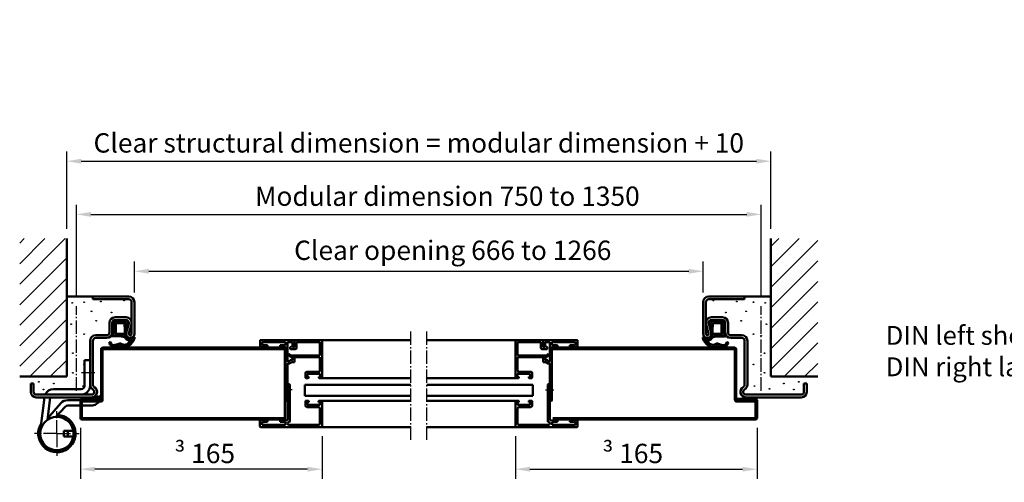
# Model space of a CAD drawing. Extents: x -1891 to 9520, y -752 to 1856.
# Drawn here: x 384 to 1097, y -121 to 214 of the extents above; entities that cross this region are included whole.
import ezdxf

# ---------------------------------------------------------------- set-up
doc = ezdxf.new("R2010")
doc.units = 0
for name, pattern in [('AM_DIN_F_W050', [6.25, 4.75, -1.5]), ('AM_DIN_G_W050', [13.75, 9.75, -1.5, 1, -1.5]), ('SOLID', [0])]:
    doc.linetypes.add(name, pattern=pattern)
doc.layers.get('0').update_dxf_attribs({"linetype": 'CONTINUOUS'})
doc.layers.get('DEFPOINTS').update_dxf_attribs({"linetype": 'CONTINUOUS'})
doc.layers.add('40', color=12, linetype='CONTINUOUS')
doc.layers.add('8', color=1, linetype='CONTINUOUS')
for name, color, linetype, lineweight in [('AM_0', 7, 'CONTINUOUS', 50), ('AM_2', 5, 'CONTINUOUS', 50), ('AM_3', 6, 'AM_DIN_F_W050', 25), ('AM_5', 3, 'CONTINUOUS', 25), ('AM_6', 2, 'CONTINUOUS', 35), ('AM_7', 4, 'AM_DIN_G_W050', 25), ('AM_8', 1, 'CONTINUOUS', 25)]:
    doc.layers.add(name, color=color, linetype=linetype, lineweight=lineweight)
doc.styles.get("Standard").update_dxf_attribs({"font": 'arial.ttf'})
doc.dimstyles.new('GEN-ISO', dxfattribs={"dimtxt": 2, "dimasz": 1.5, "dimexe": 1, "dimexo": 1, "dimgap": 0.6, "dimtad": 1, "dimdsep": 46, "dimtxsty": 'Standard', "dimcen": 0, "dimclrd": 256, "dimclre": 256, "dimclrt": 2, "dimadec": 0, "dimazin": 0, "dimtp": 0.1, "dimtm": 0.1, "dimtfac": 0.71, "dimtmove": 0, "dimatfit": 3, "dimfxl": 1, "dimtzin": 0, "dimarcsym": 0})

# ---------------------------------------------------------------- blocks, each defined once
blk = doc.blocks.new('*D3')
at = {"layer": 'AM_5', "lineweight": -2, "transparency": 16777216}
for p, q in [((917.5931038662056, -81.65959809429066), (917.5931038662056, -118.6672322151878)), ((742.5931038662056, -87.85873209429104), (742.5931038662056, -118.6672322151878)), ((753.0931038662056, -111.6672322151878), (907.0931038662056, -111.6672322151878))]:
    blk.add_line(p, q, dxfattribs=at)
at = {"layer": 'AM_5', "transparency": 16777216}
for points in [[(753.0931038662056, -109.9172322151878), (753.0931038662056, -113.4172322151878), (742.5931038662056, -111.6672322151878)], [(907.0931038662056, -109.9172322151878), (907.0931038662056, -113.4172322151878), (917.5931038662056, -111.6672322151878)]]:
    blk.add_solid(points, dxfattribs=at)
at = {"layer": 'DEFPOINTS', "color": 0, "transparency": 16777216}
for p in [(917.5931038662056, -74.65959809429066), (742.5931038662056, -80.85873209429104), (917.5931038662056, -111.6672322151878)]:
    blk.add_point(p, dxfattribs=at)
at = {"layer": 'AM_5', "color": 2, "transparency": 16777216, "insert": (827.5931038662056, -100.2723917535449), "char_height": 14, "attachment_point": 5}
blk.add_mtext('{\\fSymbol|b0|i0|c2|p18;³\\fSwis721 BT|b0|i0|c0|p34; 165}', dxfattribs=at)
blk = doc.blocks.new('ECK43')
at = {"linetype": 'SOLID'}
for p, q in [((0, 73), (26, 73)), ((0, 71), (0, 73)), ((0, 71), (26, 71)), ((28, 46), (28, 69)), ((30, 46), (30, 69)), ((16, 58), (24, 58)), ((12, 47), (12, 54)), ((14, 47), (14, 54)), ((16, 56), (24, 56)), ((24.10579599999983, 46.78967399999999), (25.92946899999993, 53.47355099999993)), ((26.03526599999987, 46.26322500000003), (27.85893899999974, 52.94710199999997)), ((2, 45), (10, 45)), ((2, 43), (10, 43)), ((-2, 9.196152999999981), (-2, 41)), ((0, 9.196152999999981), (0, 41)), ((-45, 4), (-45, 10)), ((-45, 10), (-43, 10)), ((-43, 4), (-43, 10)), ((-41, 2), (-1, 2)), ((-41, 0), (-1, 0))]:
    blk.add_line(p, q, dxfattribs=at)
for centre, radius, start, end in [((26, 69), 4, 0, 90), ((26, 69), 2, 0, 90), ((16, 54), 4, 90, 180), ((24, 54), 4, 344.73852, 90), ((16, 54), 2, 90, 180), ((24, 54), 2, 344.73852, 90), ((2, 41), 4, 90, 180), ((2, 41), 2, 90, 180), ((10, 47), 2, 270, 0), ((10, 47), 4, 270, 0), ((27, 46), 3, 164.73852, 0), ((27, 46), 1, 164.73852, 0), ((2, 9.196152999999981), 4, 180, 240), ((-1, 4), 4, 270, 60.00000000000002), ((2, 9.196152999999981), 2, 180, 240), ((-41, 4), 4, 180, 270), ((-41, 4), 2, 180, 270), ((-1, 4), 2, 270, 60.00000000000002)]:
    blk.add_arc(centre, radius, start, end, dxfattribs=at)
blk.add_point((0, 0), dxfattribs=at)
blk.add_point((0, 0), dxfattribs=at)
at = {"layer": '40', "linetype": 'SOLID'}
blk.add_point((3, 4), dxfattribs=at)
at = {"layer": 'AM_7'}
blk.add_line((-12, 4.769405000000006), (-12, 66.12635793463016), dxfattribs=at)
blk = doc.blocks.new('*D14')
at = {"layer": 'AM_5', "lineweight": -2, "transparency": 16777216}
for p, q in [((427.5931038662056, -81.65959809429066), (427.5931038662056, -118.6672322151878)), ((602.5931038662056, -87.85873209429104), (602.5931038662056, -118.6672322151878)), ((592.0931038662056, -111.6672322151878), (438.0931038662056, -111.6672322151878))]:
    blk.add_line(p, q, dxfattribs=at)
at = {"layer": 'AM_5', "transparency": 16777216}
for points in [[(438.0931038662056, -109.9172322151878), (438.0931038662056, -113.4172322151878), (427.5931038662056, -111.6672322151878)], [(592.0931038662056, -109.9172322151878), (592.0931038662056, -113.4172322151878), (602.5931038662056, -111.6672322151878)]]:
    blk.add_solid(points, dxfattribs=at)
at = {"layer": 'DEFPOINTS', "color": 0, "transparency": 16777216}
for p in [(427.5931038662056, -74.65959809429066), (602.5931038662056, -80.85873209429104), (427.5931038662056, -111.6672322151878)]:
    blk.add_point(p, dxfattribs=at)
at = {"layer": 'AM_5', "color": 2, "transparency": 16777216, "insert": (517.5931038662056, -100.2723917535449), "char_height": 14, "attachment_point": 5}
blk.add_mtext('{\\fSymbol|b0|i0|c2|p18;³\\fSwis721 BT|b0|i0|c0|p34; 165}', dxfattribs=at)
blk = doc.blocks.new('*D15')
at = {"layer": 'AM_5', "lineweight": -2, "transparency": 16777216}
for p, q in [((424.5931038662056, 13.46675984033951), (424.5931038662056, 79.841267905709)), ((920.5931038662056, 13.46675984033951), (920.5931038662056, 79.841267905709)), ((435.0931038662056, 72.841267905709), (910.0931038662056, 72.841267905709))]:
    blk.add_line(p, q, dxfattribs=at)
at = {"layer": 'AM_5', "transparency": 16777216}
for points in [[(435.0931038662056, 74.591267905709), (435.0931038662056, 71.091267905709), (424.5931038662056, 72.841267905709)], [(910.0931038662056, 74.591267905709), (910.0931038662056, 71.091267905709), (920.5931038662056, 72.841267905709)]]:
    blk.add_solid(points, dxfattribs=at)
at = {"layer": 'DEFPOINTS', "color": 0, "transparency": 16777216}
for p in [(920.5931038662056, 72.841267905709), (424.5931038662056, 6.466759840339506), (920.5931038662056, 6.466759840339506)]:
    blk.add_point(p, dxfattribs=at)
at = {"layer": 'AM_5', "color": 2, "transparency": 16777216, "insert": (693.3350398807434, 84.19406463149345), "char_height": 14, "attachment_point": 5}
blk.add_mtext('Modular dimension 750 to 1350', dxfattribs=at)
blk = doc.blocks.new('*D16')
at = {"layer": 'AM_5', "lineweight": -2, "transparency": 16777216}
for p, q in [((466.5931038662056, 16.34040190570934), (466.5931038662056, 38.64414591663262)), ((878.5931038662056, 16.34040190570934), (878.5931038662056, 38.64414591663262)), ((477.0931038662056, 31.64414591663262), (868.0931038662056, 31.64414591663262))]:
    blk.add_line(p, q, dxfattribs=at)
at = {"layer": 'AM_5', "transparency": 16777216}
for points in [[(477.0931038662056, 33.39414591663262), (477.0931038662056, 29.89414591663262), (466.5931038662056, 31.64414591663262)], [(868.0931038662056, 33.39414591663262), (868.0931038662056, 29.89414591663262), (878.5931038662056, 31.64414591663262)]]:
    blk.add_solid(points, dxfattribs=at)
at = {"layer": 'DEFPOINTS', "color": 0, "transparency": 16777216}
for p in [(878.5931038662056, 31.64414591663262), (466.5931038662056, 9.340401905709342), (878.5931038662056, 9.340401905709342)]:
    blk.add_point(p, dxfattribs=at)
at = {"layer": 'AM_5', "color": 2, "transparency": 16777216, "insert": (697.2123840742845, 45.021499259061), "char_height": 14, "attachment_point": 5}
blk.add_mtext('Clear opening 666 to 1266', dxfattribs=at)
blk = doc.blocks.new('BAND2')
for p, q in [((20.09255699999994, 34.70670199999995), (20.09255699999994, 53.20670199999995)), ((20.09255699999994, 53.20670199999995), (24.09255699999994, 53.20670199999995)), ((24.09255699999994, 34.70670199999995), (24.09255699999994, 53.20670199999995)), ((-2.407443000000058, 32.20670199999995), (17.59255699999994, 32.20670199999995)), ((-12.00520999999935, 1.511594999999943), (-8.895196074084197, 26.21157138922763)), ((-6.913607000000411, 9.930358999999953), (-4.864594830986789, 26.20377289632825)), ((-2.407443000000058, 28.20670199999995), (17.59255699999994, 28.20670199999995)), ((7.809827123613104, 24.20670199999995), (24.87250887061509, 24.20670199999995)), ((7.874005007462983, 20.20670199999995), (24.87250887061327, 20.20670199999995)), ((5, 2), (11.93356610573755, 2)), ((5, 0), (5, 2)), ((5, 0), (5, -2)), ((8, 0), (8, 2)), ((8, 0), (8, -2)), ((5, -2), (11.93356610573755, -2))]:
    blk.add_line(p, q)
at = {"linetype": 'Continuous'}
for p, q in [((-6.796070260302258, 10.86384492168327), (2.914023692609589, 21.98234332791435)), ((26.32376546701653, 24.67105608496468), (30.04253464148132, 27.3222481489056)), ((28.64577602125792, 21.41402262090787), (32.3645451957218, 24.0652146848488)), ((32.3645451957218, 24.0652146848488), (30.04253464148132, 27.3222481489056)), ((-0.6909560000003694, 12.08025600000019), (6.033121672224297, 19.39819499319856))]:
    blk.add_line(p, q, dxfattribs=at)
blk.add_circle((0, 0), 12.1)
for centre, radius, start, end in [((-2.407443000000058, 25.70670199999995), 6.5, 90, 157.0701642771226), ((17.59255699999994, 34.70670199999995), 2.5, 270, 0), ((17.59255699999994, 34.70670199999995), 6.5, 270, 0), ((0, 0), 13.5, 146.498984, 87.44730935093477)]:
    blk.add_arc(centre, radius, start, end)
for centre, radius, start, end in [((7.809827123613104, 17.70670199999995), 6.5, 90, 138.8683833100828), ((24.87250887061509, 26.70670199999995), 2.5, 270, 305.4859033268376), ((24.87250887061327, 26.70670199999995), 6.5, 270, 305.4859033268376), ((7.874005007462983, 17.70670199999995), 2.5, 90, 137.4216951032481)]:
    blk.add_arc(centre, radius, start, end, dxfattribs=at)
at = {"layer": 'AM_7'}
for p, q in [((17.78073199999926, 44.20670199999995), (28.78299999999945, 44.20670199999995)), ((0, 0), (0, 16.22028372671457)), ((0, 0), (-16.22028372671411, 0)), ((0, 0), (0, -16.22028372671457)), ((0, 0), (16.22028372671411, 0))]:
    blk.add_line(p, q, dxfattribs=at)
blk = doc.blocks.new('Glasleiste')
for p, q in [((-31.98345499999959, -7.216521999999713), (-31.98345500000005, 17.18347799999992)), ((-27.2995890000002, 17.4834780000001), (-31.68345499999987, 17.4834780000001)), ((-30.48345500000005, -1.016521999999895), (-30.48345500000005, 15.9834780000001)), ((-28.28345500000023, 15.9834780000001), (-30.48345500000005, 15.9834780000001)), ((-28.28345500000023, 11.9834780000001), (-28.28345500000023, 15.9834780000001)), ((-27.24686599999995, 12.45730999999978), (-27, 17.16777699999966)), ((26.26254400000016, 12.47383200000013), (26.01567900000009, 17.18429900000001)), ((30.69913399999996, 17.5), (26.31526799999983, 17.5)), ((27.29913399999987, 12), (27.29913399999987, 16)), ((29.49913400000014, 16), (27.29913399999987, 16)), ((29.49913399999969, -1), (29.49913400000014, 16)), ((30.99913399999991, 17.20000000000073), (30.99913400000037, -27.19999999999982)), ((-27.74618000000009, 11.9834780000001), (-28.28345500000023, 11.9834780000001)), ((27.29913399999987, 12), (26.76185900000019, 12)), ((-28.28345500000023, -1.016521999999895), (-28.28345500000023, 2.983478000000105)), ((-27.74618000000009, 2.983478000000105), (-28.28345500000023, 2.983478000000105)), ((-27.07696600000008, -0.7322229999999763), (-27.24686600000041, 2.50964599999952)), ((26.01403299999993, -2.215700999999626), (26.26254399999971, 2.526168000000325)), ((27.29913399999987, 3), (26.76185899999973, 3)), ((27.29913399999987, -1), (27.29913399999987, 3)), ((-28.28345500000023, -1.016521999999895), (-30.48345500000005, -1.016521999999895)), ((-30.48345499999959, -5.716521999999713), (-30.48345500000005, -2.516521999999895)), ((-16.78345500000023, -2.516521999999895), (-30.48345500000005, -2.516521999999895)), ((-26.98345499999959, -6.016521999999895), (-30.18345499999987, -6.016521999999895)), ((-27.84416799999963, -6.016521999999895), (-26.94429099999979, -4.556067000000439)), ((-27.32579899999973, -7.294168000000354), (-26.98345499999959, -6.016521999999895)), ((-26.81011599999965, -6.016521999999895), (-26.98345499999959, -6.016521999999895)), ((-26.81011599999965, -7.216521999999713), (-26.81011599999965, -6.016521999999895)), ((11.26654499999995, -1.016521999999895), (-26.77737800000023, -1.016521999999895)), ((-25.81011599999965, -4.413440000000264), (-26.68888199999992, -4.413440000000264)), ((-25.31011599999965, -8.016521999999895), (-25.31011599999965, -4.913440000000264)), ((-20.80031899999994, -5.003349000000526), (-21.6430919999998, -4.176476999999977)), ((-21.14741500000036, -3.662334999999985), (-21.43299000000025, -3.662334999999985)), ((-18.62536, -6.016521999999895), (-20.93731200000002, -3.748192000000017)), ((-20.71042199999965, -25.91652200000044), (-20.71042199999965, -5.217491000000336)), ((-19.71042199999965, -25.91652200000044), (-19.71042199999965, -6.016521999999895)), ((-19.48345499999959, -6.016521999999895), (-19.71042199999965, -6.016521999999895)), ((-17.78345499999978, -6.016521999999895), (-19.48345499999959, -6.016521999999895)), ((-19.21512999999959, -7.278895999999804), (-19.48345499999959, -6.016521999999895)), ((-17.48345499999959, -5.716521999999713), (-17.48345499999959, -4.016521999999895)), ((-16.98345499999959, -4.016521999999895), (-17.48345499999959, -4.016521999999895)), ((-16.48345500000005, -3.516521999999895), (-16.48345500000005, -2.816522000000077)), ((-15.98345499999959, -7.516521999999895), (-15.98345499999959, -5.828958000000057)), ((-15.94326299999966, -5.678958000000421), (-15.02364799999987, -4.086137999999664)), ((-14.98345500000005, -3.936138000000028), (-14.98345500000005, -2.816522000000077)), ((11.26654499999995, -2.516521999999895), (-14.68345500000032, -2.516521999999895)), ((3.799133999999867, -4), (0.3283129999999801, -4)), ((25.71444399999973, -2.5), (0.9991339999996853, -2.5)), ((3.799133999999867, -4), (3.999133999999685, -3.800000000000182)), ((4.199133999999958, -4), (3.999133999999685, -3.800000000000182)), ((27.00270999999975, -4), (4.199133999999958, -4)), ((29.49913399999969, -1), (27.29913399999987, -1)), ((29.49913400000014, -24.89999999999964), (29.49913399999969, -3.599999999999454)), ((-31.98345499999982, -7.816522000000077), (-31.98345499999982, -27.21652200000017)), ((-27.61557699999958, -7.516521999999895), (-31.68345499999987, -7.516521999999895)), ((-30.48345499999959, -25.61652200000026), (-30.48345499999959, -9.316522000000077)), ((-26.31011599999965, -9.016521999999895), (-30.18345499999987, -9.016521999999895)), ((-27.11011599999983, -7.516521999999895), (-27.61557699999958, -7.516521999999895)), ((-15.98345499999959, -7.516521999999895), (-18.9216849999998, -7.516521999999895)), ((-8.983454999999594, -24.91652200000044), (-8.983454999999594, -16.41652200000044)), ((-4.783454999999776, -15.41652200000044), (-7.983454999999594, -15.41652200000044)), ((-7.483454999999594, -26.11652200000026), (-7.483454999999594, -16.71652199999971)), ((-5.483454999999594, -16.71652199999971), (-7.483454999999594, -16.71652199999971)), ((-5.483454999999594, -17.81652200000008), (-5.483454999999594, -16.71652199999971)), ((-4.783454999999776, -17.81652200000008), (-5.483454999999594, -17.81652200000008)), ((-4.483454999999594, -17.5165219999999), (-4.483454999999594, -15.71652199999971)), ((8.457840000000033, -15), (0.4578400000000329, -15)), ((11.99913400000014, -17.5), (11.99913400000014, -15.69999999999982)), ((15.49913400000014, -15.39999999999964), (12.29913400000032, -15.39999999999964)), ((12.99913400000014, -17.79999999999973), (12.29913400000032, -17.79999999999973)), ((14.99913400000014, -16.69999999999982), (12.99913400000014, -16.69999999999982)), ((12.99913400000014, -17.79999999999973), (12.99913400000014, -16.69999999999982)), ((14.99913400000014, -26.09999999999991), (14.99913400000014, -16.69999999999982)), ((16.49913400000014, -24.89999999999964), (16.49913400000014, -16.39999999999964)), ((-4.783454999999776, -27.5165219999999), (-31.68345499999987, -27.5165219999999)), ((-20.71042199999965, -25.91652200000044), (-30.18345499999987, -25.91652200000044)), ((-9.983454999999594, -25.91652200000044), (-19.71042199999965, -25.91652200000044)), ((-5.483454999999594, -26.11652200000026), (-7.483454999999594, -26.11652200000026)), ((-4.783454999999776, -25.0165219999999), (-5.483454999999594, -25.0165219999999)), ((-5.483454999999594, -26.11652200000026), (-5.483454999999594, -25.0165219999999)), ((-4.483454999999594, -27.21652199999971), (-4.483454999999594, -25.31652200000008)), ((11.99913400000014, -27.19999999999982), (11.99913400000014, -25.29999999999973)), ((12.99913400000014, -25), (12.29913400000032, -25)), ((30.69913400000041, -27.5), (12.29913400000032, -27.5)), ((12.99913400000014, -26.09999999999991), (12.99913400000014, -25)), ((14.99913400000014, -26.09999999999991), (12.99913400000014, -26.09999999999991)), ((28.49913400000014, -25.89999999999964), (17.49913400000014, -25.89999999999964))]:
    blk.add_line(p, q)
for centre, radius, start, end in [((-31.68345499999987, 17.18347799999992), 0.3, 90, 180), ((-27.2995890000002, 17.18347799999992), 0.3, 356.9999999999945, 90), ((26.31526799999983, 17.20000000000027), 0.3, 90, 183.0000000000054), ((30.69913399999996, 17.20000000000073), 0.3, 0, 90), ((-27.74618000000009, 12.48347799999965), 0.5, 270, 356.9999999999945), ((26.76185900000019, 12.5), 0.5, 183.0000000000054, 270), ((-27.74618000000009, 2.48347799999965), 0.5, 3.000000000005424, 90), ((26.76185899999973, 2.5), 0.5, 90, 176.9999999999945), ((-30.18345499999987, -5.716522000000168), 0.3, 180, 270), ((-26.77737800000023, -0.7165220000001682), 0.3, 183.0000000000054, 270), ((-26.68888199999992, -4.713440000000446), 0.3, 90, 148.360217999991), ((-25.81011599999965, -4.913440000000264), 0.5, 0, 90), ((-21.43299000000025, -3.962335000000166), 0.3, 90, 225.5456580000066), ((-21.14741500000036, -3.962335000000166), 0.3, 45.5456580000066, 90), ((-21.01042199999983, -5.217491000000336), 0.3, 0, 45.5456580000066), ((-17.78345499999978, -5.716521999999713), 0.3, 270, 0), ((-16.98345500000005, -3.516521999999895), 0.5, 270, 0), ((-16.78345500000023, -2.816522000000077), 0.3, 0, 90), ((-15.68345499999987, -5.828958000000057), 0.3, 150.0000000000027, 180), ((-15.28345500000023, -3.936138000000028), 0.3, 330.0000000000027, 0), ((-14.68345500000032, -2.816522000000077), 0.3, 90, 180), ((0.9991339999996853, -3.5), 1, 90, 196.6015499999925), ((0.3283129999999801, -3.699999999999818), 0.3, 196.6015499999925, 270), ((11.26654499999995, -1.766521999999895), 0.75, 270, 90), ((25.71444399999973, -2.199999999999818), 0.3, 270, 356.9999999999945), ((27.00270999999975, -3.699999999999818), 0.3, 270, 4.096044000006589), ((28.39913399999978, -3.599999999999454), 1.1, 90, 184.0960440000066), ((28.39913399999978, -3.599999999999454), 1.1, 0, 90), ((-31.68345499999987, -7.216522000000168), 0.3, 180, 270), ((-31.68345499999987, -7.816522000000077), 0.3, 90, 180), ((-30.18345499999987, -9.316522000000077), 0.3, 90, 180), ((-27.61557699999958, -7.216522000000168), 0.3, 270, 345.0000000000056), ((-27.11011599999983, -7.216522000000168), 0.3, 270, 0), ((-26.31011599999965, -8.01652200000035), 1, 270, 0), ((-18.9216849999998, -7.216521999999713), 0.3, 191.9999999999902, 270), ((-7.983454999999594, -16.41652200000044), 1, 90, 180), ((-4.783454999999776, -15.71652199999971), 0.3, 0, 90), ((-4.783454999999776, -17.5165219999999), 0.3, 270, 0), ((12.29913400000032, -15.69999999999982), 0.3, 90, 180), ((12.29913400000032, -17.5), 0.3, 180, 270), ((15.49913400000014, -16.39999999999964), 1, 0, 90), ((-31.68345499999987, -27.21652200000017), 0.3, 180, 270), ((-30.18345499999987, -25.61652200000026), 0.3, 180, 270), ((-9.983454999999594, -24.91652200000044), 1, 270, 0), ((-4.783454999999776, -25.31652200000008), 0.3, 0, 90), ((-4.783454999999776, -27.21652199999971), 0.3, 270, 0), ((12.29913400000032, -25.29999999999973), 0.3, 90, 180), ((12.29913400000032, -27.19999999999982), 0.3, 180, 270), ((17.49913400000014, -24.89999999999964), 1, 180, 270), ((28.49913400000014, -24.89999999999964), 1, 270, 0), ((30.69913400000041, -27.19999999999982), 0.3, 270, 0)]:
    blk.add_arc(centre, radius, start, end)
at = {"layer": 'AM_7'}
blk.add_line((4.030865000000176, -5.691633999999794), (4.030864999999721, 0.3217070000000604), dxfattribs=at)
blk = doc.blocks.new('se 3930')
at = {"layer": '8'}
h = blk.add_hatch(dxfattribs=at)
h.set_pattern_fill('_U', color=256, scale=1.05, angle=45.00000000000001, style=0, double=1, pattern_type=0)
h.set_pattern_definition([(45.00000000000001, (-455.6720299027027, 3.659598094290713), (-0.7424621202458751, 0.7424621202458748), []), (135, (-455.6720299027027, 3.659598094290713), (-0.742462120245875, -0.7424621202458749), [])])
edge = h.paths.add_edge_path()
edge.add_arc((13.99240614063001, -10.38495610911086), 9.052097616440998, 158.897834179021, 170.5792033801135, ccw=False)
edge.add_line((5.547342859976027, -7.125910628709191), (5.719313504190723, -4.365817777748816))
edge.add_arc((6.650000000000148, -3.999999999999536), 0.9999999999997243, 110.23403159641111, 201.4579188066086, ccw=False)
edge.add_line((6.304144431430473, -3.061712237269573), (6.802290453627393, -2.526449035258338))
edge.add_arc((6.08030514758218, -2.115546688476577), 0.83072469611536, 330.3545663284264, 378.7132126136758)
edge.add_line((6.86711467757226, -1.84902411109756), (6.849926653626426, -1.698248086524472))
edge.add_arc((4.872821248591265, -1.999999999991815), 1.999999999975112, 8.677692933745023, 31.71494175933121)
edge.add_line((6.574169341521326, -0.9486129796307612), (5.168563370928496, -0.4310920830921532))
edge.add_arc((2.75000000000216, -7.000000000001373), 7.00000000000137, 69.78712665629739, 90.00000000001674)
edge.add_line((2.750000000000114, 0), (-3.07892603649708, 5.506706202140776e-14))
edge.add_arc((-3.07892603649708, -1.999999999999947), 2.000000000000002, 90, 144.0560971563773)
edge.add_arc((-4.198113778671939, -0.8794347271314127), 0.5028421189809061, 173.9015546917773, 206.0169631681756)
edge.add_arc((-5.25, -1.899999999999235), 0.9999999999999893, -2.3021584638627246e-11, 53.13010235412952, ccw=False)
edge.add_line((-4.25, -1.899999999999636), (-4.25, -7.603262412077129))
edge.add_arc((-9.928345012258376, -7.09325175133104), 5.701202763655599, 322.79357023165545, 354.8676490365262, ccw=False)
edge.add_arc((-9.078926036497023, -8.99999999999984), 3.999999999999998, 325.36341420232395, 337.3453409546692, ccw=False)
edge.add_arc((-5.072384672347368, -11.25661710796567), 0.7156455583199405, 181.3499518396978, 208.1050219782315)
edge.add_arc((-4.773612537075792, -9.600000000001307), 2.199999999998878, 244.9921667652897, 269.9999999999793)
edge.add_line((-4.773612537076588, -11.80000000000018), (0.7146815815485752, -11.80000000000018))
edge.add_arc((0.714681581549371, -18.79999999999884), 6.999999999998655, 56.442690238089085, 90.00000000000648, ccw=False)
edge.add_arc((6.707033073927789, -12.35086137413671), 2.210465545326111, 196.1758454120027, 264.7525952341167)
edge.add_line((6.504871602588594, -14.55206301564523), (7.213416964223143, -14.57515085298746))
edge.add_arc((7.307145544870991, -14.91937862218555), 0.3567601490039915, -52.64395071599711, 105.23161099585619, ccw=False)
edge.add_arc((3.612182368418587, -13.66729235784858), 4.202092995016009, 230.9738113452812, 338.56453059865424, ccw=False)
edge.add_arc((0.7096885369593906, -18.9823134999808), 2.066575409538472, 82.86907370750681, 117.198594400663)
edge.add_arc((4.923990313957347, -32.14560746402309), 15.8636370514007, 108.9778040885882, 115.5716617297744)
edge.add_arc((-5.888927068188309, 0.1317199039063031), 18.40000000000071, 275.0180216392158, 282.44595530715935, ccw=False)
edge.add_arc((-4.401952734298675, -16.80312309301477), 1.400000000000325, 180.6147598903019, 275.01802163920706, ccw=False)
edge.add_arc((-6.601826099139146, -16.82672772532806), 0.7999999999999964, 0.6147598903237059, 180.6147598903277)
edge.add_arc((-1.840632227970787, -13.56607432930968), 6.450912725965906, 210.450030776806, 265.841071590345)
edge.add_line((-2.308473506677672, -19.99999999999994), (-1.372790949263901, -19.99999999999994))
edge.add_arc((-1.840632227970787, -13.56607432930964), 6.450912725965972, 274.158928409655, 288.9434833600312)
edge.add_arc((2.199919637071844, -10.82672281294545), 9.05259256407752, 257.584147050384, 332.4233691926791)
edge.add_arc((6.168458472075997, -12.09309706658389), 5.000000000001704, 324.2057196282146, 355.3299932070177)
edge.add_arc((10.52045531644308, -18.92430182051327), 6.455075503735694, 84.38663180215853, 99.08632162736431)
edge.add_arc((7.92107396350292, -9.999999999999945), 2.999999999999989, 247.2858741015766, 301.7800780306018, ccw=False)
edge.add_line((6.762673534587236, -12.76732875645226), (6.674546288009878, -12.75029764187457))
edge.add_arc((8.4741073973683, -9.497450950070062), 3.717449634722552, 236.8039473574794, 241.0474672762099, ccw=False)
edge.add_arc((7.921073963502977, -9.999999999999945), 3.000000000000035, 204.1339287619433, 240.38977773604688, ccw=False)
edge.add_arc((8.474107397369494, -9.497450950070881), 3.717449634722588, 198.7296244587803, 207.7197591405303, ccw=False)
edge.add_line((4.953517612840471, -10.69113405532495), (4.964598897863141, -10.50917107758616))
edge.add_line((4.964598897863141, -10.50917107758616), (5.06239584591458, -8.903272136783016))
edge = h.paths.add_edge_path(flags=16)
edge.add_arc((3.237934685448295, -2.699999999999737), 0.4999999999999192, 21.45791880657049, 89.99999999996089, ccw=False)
edge.add_line((3.703277933353149, -2.517091111125398), (4.073241180787591, -7.569956322376129))
edge.add_arc((-2.645370846674723, -8.053390411090575), 6.735982192204224, -11.424812860240877, 4.115593803298509, ccw=False)
edge.add_line((3.957141118647996, -9.387666185232769), (3.87364058134699, -9.71539216326255))
edge.add_arc((3.165500224594268, -8.683557898483793), 1.251457036750919, 259.64517495835923, 304.46152604492295, ccw=False)
edge.add_line((2.940558843376493, -9.91463307484356), (-1.849999999999454, -10))
edge.add_arc((-1.849999999999511, -9.39999999999968), 0.6000000000003194, 179.9999999999958, 270.0000000000054, ccw=False)
edge.add_line((-2.449999999999818, -9.399999999999636), (-2.449999999999818, -2.800000000000182))
edge.add_arc((-1.849999999999511, -2.800000000000148), 0.600000000000307, 89.9999999999946, 180.0000000000032, ccw=False)
edge.add_line((-1.849999999999454, -2.199999999999841), (3.237934685448636, -2.199999999999818))
at = {"layer": 'AM_0'}
for p, q in [((-2.75, 0), (2.75, 0)), ((-4.25, -7.603262412077129), (-4.25, -1.899999999999636)), ((5.168563370928496, -0.4310920830921532), (6.574169341521156, -0.9486129796305249)), ((5.719313504190723, -4.365817777748816), (5.547342859976197, -7.12591062870888)), ((6.802290453627393, -2.526449035258338), (6.304144431430359, -3.061712237269603)), ((6.849926653626426, -1.698248086524472), (6.867114677572317, -1.849024111097606)), ((0.7146815815485752, -11.80000000000018), (-4.773612537076588, -11.80000000000018)), ((5.06239584591458, -8.903272136783016), (4.953517612840187, -10.69113405532426)), ((6.674546288009878, -12.75029764187457), (7.960062183740774, -12.99873123491125)), ((7.213416964223143, -14.57515085298746), (6.504871602588537, -14.55206301564522))]:
    blk.add_line(p, q, dxfattribs=at)
blk.add_lwpolyline([(2.940558843376493, -9.91463307484355), (-1.849999999999454, -10, -0.414213562373095), (-2.449999999999818, -9.399999999999636), (-2.449999999999818, -2.800000000000182, -0.414213562373095), (-1.849999999999454, -2.199999999999818), (3.237934685448636, -2.199999999999818, -0.3083189185936475), (3.703277933353093, -2.51709111112541), (4.073241180787591, -7.569956322376129, -0.06791193185094181), (3.957141118647996, -9.387666185232774), (3.87364058134699, -9.71539216326255, -0.1980794752927605)], format="xyb", close=True, dxfattribs=at)
for centre, radius, start, end in [((-3.054502051869861, -2.109009557980698), 2.130878413999027, 81.78432117386757, 126.2281870538048), ((2.750000000002103, -7.000000000001364), 7.000000000001364, 69.78712665629621, 90.00000000001629), ((-4.198113778671939, -0.8794347271314109), 0.5028421189809034, 103.3075202747118, 206.0169631681763), ((-5.25, -1.899999999999181), 1, 359.999999999974, 53.13010235412992), ((13.99240614062995, -10.38495610911104), 9.052097616440989, 158.8978341790194, 170.5792033801097), ((6.650000000000148, -3.999999999999545), 0.9999999999997362, 110.2340315964122, 201.4579188066031), ((4.872821248591265, -1.999999999991815), 1.999999999975116, 8.677692933741717, 31.71494175933149), ((6.080305147582237, -2.11554668847657), 0.8307246961153208, 330.354566328421, 18.71321261367592), ((-5.072384672347368, -11.25661710796567), 0.7156455583199227, 126.4449006198229, 208.1050219782336), ((-4.773612537075962, -9.600000000001273), 2.199999999998909, 244.9921667653014, 269.9999999999837), ((-9.928345012258376, -7.093251751331081), 5.701202763655563, 321.0026313559576, 354.8676490365397), ((0.7146815815493142, -18.79999999999882), 6.999999999998667, 56.4426902380886, 90.00000000000652), ((6.707033073928017, -12.35086137413691), 2.210465545325917, 196.1758454120103, 264.7525952341097), ((8.474107397369437, -9.497450950070743), 3.717449634722598, 198.729624458782, 241.047467276196), ((10.52045531643904, -18.92430182051339), 6.455075503735176, 84.38663180212325, 113.3687986372176), ((6.168458472076168, -12.09309706658351), 5.000000000001561, 324.205719628201, 355.3299932070131), ((-6.601826099139203, -16.82672772532806), 0.8000000000000036, 0.6147598903276495, 180.6147598903277), ((-1.840632227970787, -13.56607432930966), 6.450912725965955, 210.4500307768154, 288.9434833600301), ((-4.401952734298618, -16.80312309301478), 1.400000000000301, 180.6147598903017, 275.0180216392003), ((-5.88892706818865, 0.1317199039063706), 18.40000000000081, 275.0180216392167, 282.4459553071631), ((4.923990313956779, -32.14560746402333), 15.86363705140067, 108.977804088582, 115.5716617297732), ((0.7096885369601296, -18.98231349998066), 2.066575409538705, 82.86907370753107, 117.1985944006827), ((2.199919637071673, -10.8267228129455), 9.052592564077598, 257.5841470503867, 332.4233691926804), ((3.612182368418587, -13.66729235784858), 4.202092995016003, 230.9738113452806, 338.5645305986545), ((7.307145544871048, -14.91937862218561), 0.356760149003931, 307.3560492840004, 105.231610995809)]:
    blk.add_arc(centre, radius, start, end, dxfattribs=at)
blk = doc.blocks.new('se 3930 standard eingebaut')
at = {"lineweight": 0}
blk.add_blockref('se 3930', (0, 0), dxfattribs=at)
blk = doc.blocks.new('*D36')
at = {"layer": 'AM_5', "lineweight": -2, "transparency": 16777216}
for p, q in [((417.5931038662056, 62.34040190570934), (417.5931038662056, 118.3404019057094)), ((927.5931038662056, 62.34040190570934), (927.5931038662056, 118.3404019057094)), ((428.0931038662056, 111.3404019057094), (917.0931038662056, 111.3404019057094))]:
    blk.add_line(p, q, dxfattribs=at)
at = {"layer": 'AM_5', "transparency": 16777216}
for points in [[(428.0931038662056, 113.0904019057094), (428.0931038662056, 109.5904019057094), (417.5931038662056, 111.3404019057094)], [(917.0931038662056, 113.0904019057094), (917.0931038662056, 109.5904019057094), (927.5931038662056, 111.3404019057094)]]:
    blk.add_solid(points, dxfattribs=at)
at = {"layer": 'DEFPOINTS', "color": 0, "transparency": 16777216}
for p in [(927.5931038662056, 111.3404019057094), (417.5931038662056, 55.34040190570934), (927.5931038662056, 55.34040190570934)]:
    blk.add_point(p, dxfattribs=at)
at = {"layer": 'AM_5', "color": 2, "transparency": 16777216, "insert": (672.5931038662056, 122.7791467897476), "char_height": 14, "attachment_point": 5}
blk.add_mtext('Clear structural dimension = modular dimension + 10', dxfattribs=at)

msp = doc.modelspace()

# ---------------------------------------------------------------- hatches: boundary and pattern name
at = {"layer": 'AM_8'}
h = msp.add_hatch(dxfattribs=at)
h.set_pattern_fill('_U', color=256, scale=10.5, angle=45, style=0, pattern_type=0)
h.set_pattern_definition([(45, (-501.6334121074506, 13.20942627818479), (-7.424621202458749, 7.424621202458749), [])])
h.paths.add_polyline_path([(383.5560058662054, -44.65959809429066), (383.5560058662054, 55.34040190570934), (417.5931038662056, 55.34040190570934), (417.5931038662056, -44.65959809429066)])
h = msp.add_hatch(dxfattribs=at)
h.set_pattern_fill('_U', color=256, scale=10.5, angle=45, style=0, pattern_type=0)
h.set_pattern_definition([(45, (-460.1495400783751, 13.20942627818479), (-7.424621202458749, 7.424621202458749), [])])
h.paths.add_polyline_path([(961.6302018662059, -44.65959809429066), (961.6302018662059, 55.34040190570934), (927.5931038662056, 55.34040190570934), (927.5931038662056, -44.65959809429066)])

# ---------------------------------------------------------------- linework, layer by layer
at = {"layer": 'AM_0'}
for p, q in [((436.5931038662056, 13.34040190570934), (417.5931038662056, 13.34040190570934)), ((908.5931038662056, 13.34040190570934), (927.5931038662056, 13.34040190570934)), ((602.3096258662058, -18.17614309429081), (666.7457408183245, -18.17614309429081)), ((742.8765818662055, -18.17614309429081), (678.4404669140868, -18.17614309429081)), ((442.5931038662056, -61.65959809429066), (442.5931038662056, -24.65959809429066)), ((575.6096258662055, -23.65959809429063), (443.5931038662056, -23.65959809429066)), ((575.6096258662055, -24.65959809429063), (443.5931038662056, -24.65959809429066)), ((443.5931038662056, -61.65959809429066), (443.5931038662056, -24.65959809429066)), ((575.6096258662055, -23.65959809429063), (575.6096258662055, -75.65959809429063)), ((769.5765818662057, -23.65959809429063), (901.5931038662056, -23.65959809429066)), ((769.5765818662057, -24.65959809429063), (901.5931038662056, -24.65959809429066)), ((901.5931038662056, -61.65959809429066), (901.5931038662056, -24.65959809429066)), ((902.5931038662056, -61.65959809429066), (902.5931038662056, -24.65959809429066)), ((602.3096258662054, -45.67614309429104), (666.7457408183245, -45.67614309429104)), ((742.8765818662059, -45.67614309429104), (678.4404669140868, -45.67614309429104)), ((666.7457408183245, -50.61743809429051), (590.0931038662056, -50.61743809429066)), ((678.4404669140868, -50.61743809429051), (755.0931038662056, -50.61743809429066)), ((427.5931038662056, -74.65959809429066), (427.5931038662056, -61.65959809429066)), ((441.6863738662055, -60.65959809429066), (428.5931038662056, -60.65959809429066)), ((442.5931038662056, -61.65959809429066), (428.5931038662056, -61.65959809429066)), ((428.5931038662056, -74.65959809429066), (428.5931038662056, -61.65959809429066)), ((429.5931038662056, -62.65959809429066), (429.5931038662056, -61.65959809429066)), ((442.5931038662056, -62.65959809429066), (429.5931038662056, -62.65959809429066)), ((441.6863738662055, -61.65959809429066), (441.6863738662055, -60.65959809429066)), ((666.7457408183245, -58.61743809429066), (590.0931038662056, -58.61743809429066)), ((602.2931038662055, -62.15873209429077), (666.7457408183245, -62.15873209429076)), ((678.4404669140868, -58.61743809429066), (755.0931038662056, -58.61743809429066)), ((742.8931038662058, -62.15873209429077), (678.4404669140868, -62.15873209429076)), ((902.5931038662056, -61.65959809429066), (916.5931038662056, -61.65959809429066)), ((902.5931038662056, -62.65959809429066), (915.5931038662056, -62.65959809429066)), ((903.4998338662058, -61.65959809429066), (903.4998338662058, -60.65959809429066)), ((903.4998338662058, -60.65959809429066), (916.5931038662056, -60.65959809429066)), ((915.5931038662056, -62.65959809429066), (915.5931038662056, -61.65959809429066)), ((916.5931038662056, -74.65959809429066), (916.5931038662056, -61.65959809429066)), ((917.5931038662056, -74.65959809429066), (917.5931038662056, -61.65959809429066)), ((575.6096258662055, -74.65959809429063), (428.5931038662056, -74.65959809429066)), ((575.6096258662055, -75.65959809429063), (428.5931038662056, -75.65959809429066)), ((769.5765818662057, -74.65959809429063), (916.5931038662056, -74.65959809429066)), ((769.5765818662057, -75.65959809429063), (916.5931038662056, -75.65959809429066)), ((602.2931038662055, -81.158732094291), (666.7457408183245, -81.158732094291)), ((742.8931038662058, -81.158732094291), (678.4404669140868, -81.158732094291))]:
    msp.add_line(p, q, dxfattribs=at)
for centre, start, end in [((443.5931038662056, -24.65959809429066), 90, 180), ((901.5931038662056, -24.65959809429066), 0, 90), ((428.5931038662056, -61.65959809429066), 90, 180), ((442.5931038662056, -61.65959809429066), 270, 7.016477563892661e-15), ((902.5931038662056, -61.65959809429066), 180, 270), ((916.5931038662056, -61.65959809429066), 0, 90), ((428.5931038662056, -74.65959809429066), 180, 270), ((916.5931038662056, -74.65959809429066), 270, 0)]:
    msp.add_arc(centre, 1, start, end, dxfattribs=at)
at = {"layer": 'AM_2'}
for p, q in [((417.5931038662056, -44.65959809429066), (417.5931038662056, 55.34040190570934)), ((927.5931038662056, -44.65959809429066), (927.5931038662056, 55.34040190570934)), ((417.5931038662056, -44.65959809429066), (383.5560058662054, -44.65959809429066)), ((927.5931038662056, -44.65959809429066), (961.6302018662059, -44.65959809429066))]:
    msp.add_line(p, q, dxfattribs=at)
at = {"layer": 'AM_3'}
for centre in [(421.6025368662054, 8.703706905709197), (430.1939498662055, 9.209083905709377), (442.3230028662056, 9.71446090570933), (459.2531388662055, 10.4725269057092), (885.9330688662058, 10.4725269057092), (902.8632048662057, 9.71446090570933), (914.9922578662058, 9.209083905709377), (923.5836708662059, 8.703706905709197), (435.5004108662056, 2.639179905709199), (450.1563498662053, 1.881114905709211), (895.0298578662059, 1.881114905709211), (909.6857968662057, 2.639179905709199), (420.8444718662054, -6.710298094290664), (439.0380508662056, -4.183412094290787), (906.1481568662057, -4.183412094290787), (924.3417358662059, -6.710298094290664), (430.1939498662055, -13.7855790942908), (914.9922578662058, -13.7855790942908), (920.4966448662058, -15.04726609429073), (422.1079148662056, -27.68345209429069), (923.0782928662056, -27.68345209429069), (430.1939498662055, -35.76948809429084), (914.9922578662058, -35.76948809429084), (422.1079148662056, -41.83401409429072), (923.0782928662056, -41.83401409429072), (397.3444308662056, -48.40391809429067), (408.2100408662054, -49.66736109429073), (936.9761668662059, -49.66736109429073), (947.8417768662057, -48.40391809429067), (400.8820718662055, -53.96306709429084), (418.5702738662058, -53.45769009429065), (429.4358838662056, -51.43618109429073), (915.7503238662057, -51.43618109429073), (926.6159338662055, -53.45769009429065), (944.3041358662058, -53.96306709429084)]:
    msp.add_circle(centre, 0.25, dxfattribs=at)
at = {"layer": 'AM_7'}
for p, q in [((666.7457408183245, -90.47847009429069), (666.7457408183245, -11.8990390942908)), ((678.4404669140868, -90.47847009429069), (678.4404669140868, -11.8990390942908))]:
    msp.add_line(p, q, dxfattribs=at)

# ---------------------------------------------------------------- block references
at = {"layer": 'AM_0'}
for name, p in [('ECK43', (436.5931038662056, -59.65959809429066)), ('BAND2', (410.5005468662057, -85.86630009429061))]:
    msp.add_blockref(name, p, dxfattribs=at)
at = {"layer": 'AM_0', "xscale": -1}
msp.add_blockref('ECK43', (908.5931038662056, -59.65959809429066), dxfattribs=at)
at = {"layer": 'AM_0', "lineweight": 0}
msp.add_blockref('se 3930 standard eingebaut', (455.6720299027027, -3.659598094290713), dxfattribs=at)
at = {"layer": 'AM_0', "lineweight": 0, "xscale": -1}
msp.add_blockref('se 3930 standard eingebaut', (889.4018224345871, -3.701081716282236), dxfattribs=at)
at = {"layer": 'AM_0', "xscale": -1, "rotation": 90}
msp.add_blockref('Glasleiste', (575.0931038662056, -50.15959809429063), dxfattribs=at)
at = {"layer": 'AM_0', "rotation": 270}
msp.add_blockref('Glasleiste', (770.0931038662056, -50.15959809429063), dxfattribs=at)

# ---------------------------------------------------------------- texts
at = {"layer": 'AM_6', "insert": (1010.786285464512, -27.93026837035006), "char_height": 13.64999317500341, "width": 262.5, "attachment_point": 4}
msp.add_mtext('DIN left shown, \\PDIN right laterally reversed', dxfattribs=at)

# ---------------------------------------------------------------- dimensions: what is measured, and where the dimension line sits
at = {"layer": 'AM_5'}
dim = msp.add_linear_dim(base=(927.5931038662056, 111.3404019057094), p1=(417.5931038662056, 55.34040190570934), p2=(927.5931038662056, 55.34040190570934), text='Clear structural dimension = modular dimension + 10', dimstyle='GEN-ISO', override={"dimscale": 7}, dxfattribs=at)
dim.commit()
dim.dimension.update_dxf_attribs({"geometry": '*D36', "text_midpoint": (672.5931038662056, 122.7791467897476)})
for base, p1, p2, text, picture, middle in [((920.5931038662056, 72.841267905709), (424.5931038662056, 6.466759840339506), (920.5931038662056, 6.466759840339506), 'Modular dimension 750 to 1350', '*D15', (693.3350398807434, 72.841267905709)), ((878.5931038662056, 31.64414591663262), (466.5931038662056, 9.340401905709342), (878.5931038662056, 9.340401905709342), 'Clear opening 666 to 1266', '*D16', (697.2123840742845, 31.64414591663262)), ((427.5931038662056, -111.6672322151878), (602.5931038662056, -80.85873209429104), (427.5931038662056, -74.65959809429066), '{\\fSymbol|b0|i0|c2|p18;³\\fSwis721 BT|b0|i0|c0|p34; 165}', '*D14', (517.5931038662056, -111.6672322151878)), ((917.5931038662056, -111.6672322151878), (742.5931038662056, -80.85873209429104), (917.5931038662056, -74.65959809429066), '{\\fSymbol|b0|i0|c2|p18;³\\fSwis721 BT|b0|i0|c0|p34; 165}', '*D3', (827.5931038662056, -111.6672322151878))]:
    dim = msp.add_linear_dim(base=base, p1=p1, p2=p2, text=text, dimstyle='GEN-ISO', override={"dimscale": 7}, dxfattribs=at)
    dim.commit()
    dim.dimension.update_dxf_attribs({"geometry": picture, "text_midpoint": middle, "dimtype": 160})

doc.saveas('drawing.dxf')
